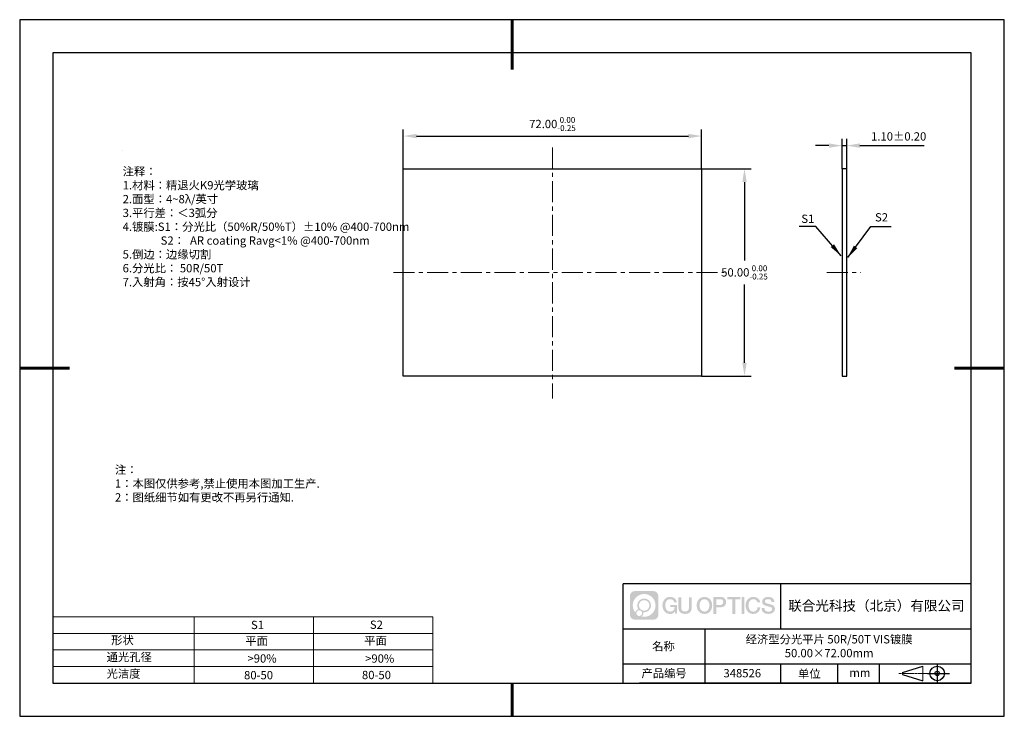
# Model space of a CAD drawing. Units: millimetres. Extents: x 0 to 297, y 0 to 210.
import ezdxf

# ---------------------------------------------------------------- set-up
doc = ezdxf.new("R2010")
doc.units = ezdxf.units.MM
doc.header["$PDSIZE"] = -1
doc.linetypes.add('CENTER', pattern=[10.16, 6.35, -1.27, 1.27, -1.27])
for name, color, linetype in [('1轮廓实线层', 7, 'Continuous'), ('6文字层', 3, 'Continuous'), ('细实线层', 7, 'Continuous')]:
    doc.layers.add(name, color=color, linetype=linetype)
for name, color, linetype, lineweight in [('2细线层', 4, 'Continuous', 15), ('3中心线层', 1, 'CENTER', 9), ('7标注层', 4, 'Continuous', 5), ('粗实线层', 7, 'Continuous', 25)]:
    doc.layers.add(name, color=color, linetype=linetype, lineweight=lineweight)
doc.styles.add('TH-GBD2M', font='calibri.ttf', dxfattribs={"width": 0.8, "height": 2.5})
doc.styles.add('标准', font='txt', dxfattribs={"height": 9.59})
doc.dimstyles.new('TH-GBD2M', dxfattribs={"dimtxt": 2.5, "dimasz": 4, "dimexe": 2, "dimexo": 0, "dimgap": 1.5, "dimtad": 1, "dimtih": 1, "dimtoh": 1, "dimzin": 1, "dimdsep": 46, "dimtxsty": 'TH-GBD2M', "dimcen": 0, "dimclrt": 3, "dimadec": 0, "dimazin": 3, "dimtfac": 1, "dimtmove": 0, "dimatfit": 3, "dimfxl": 1, "dimtolj": 1, "dimtzin": 0, "dimarcsym": 0})

# ---------------------------------------------------------------- blocks, each defined once
blk = doc.blocks.new('*D9')
at = {"layer": '7标注层', "color": 0, "lineweight": -2, "transparency": 16777216}
for p, q in [((248.09, 165.07), (248.09, 174.04)), ((249.46, 165.07), (249.46, 174.04)), ((244.09, 172.04), (240.09, 172.04)), ((248.09, 172.04), (249.46, 172.04)), ((253.46, 172.04), (272.83, 172.04))]:
    blk.add_line(p, q, dxfattribs=at)
at = {"layer": '7标注层', "color": 0, "transparency": 16777216}
for points in [[(244.09, 172.71), (244.09, 171.38), (248.09, 172.04)], [(253.46, 172.71), (253.46, 171.38), (249.46, 172.04)]]:
    blk.add_solid(points, dxfattribs=at)
at = {"layer": 'Defpoints', "color": 0, "transparency": 16777216}
for p in [(249.46, 172.04), (248.09, 165.07), (249.46, 165.07)]:
    blk.add_point(p, dxfattribs=at)
at = {"layer": '7标注层', "color": 3, "transparency": 16777216, "insert": (265.14, 174.82), "char_height": 2.5, "attachment_point": 5, "style": 'TH-GBD2M'}
blk.add_mtext('\\A1;1.10%%p0.20', dxfattribs=at)
blk = doc.blocks.new('*D10')
at = {"layer": '7标注层', "color": 0, "lineweight": -2, "transparency": 16777216}
for p, q in [((115.7, 165.07), (115.7, 176.92)), ((205.7, 165.07), (205.7, 176.92)), ((119.7, 174.92), (201.7, 174.92))]:
    blk.add_line(p, q, dxfattribs=at)
at = {"layer": '7标注层', "color": 0, "transparency": 16777216}
for points in [[(119.7, 175.59), (119.7, 174.26), (115.7, 174.92)], [(201.7, 175.59), (201.7, 174.26), (205.7, 174.92)]]:
    blk.add_solid(points, dxfattribs=at)
at = {"layer": 'Defpoints', "color": 0, "transparency": 16777216}
for p in [(205.7, 174.92), (115.7, 165.07), (205.7, 165.07)]:
    blk.add_point(p, dxfattribs=at)
at = {"layer": '7标注层', "color": 3, "transparency": 16777216, "insert": (160.7, 178.56), "char_height": 2.5, "attachment_point": 5, "style": 'TH-GBD2M'}
blk.add_mtext('\\A1;72.00{}{\\H0.71x;\\C3;\\S 0.00^ -0.25;}', dxfattribs=at)
blk = doc.blocks.new('*D11')
at = {"layer": '7标注层', "color": 0, "lineweight": -2, "transparency": 16777216}
for p, q in [((205.7, 165.07), (220.63, 165.07)), ((218.63, 161.07), (218.63, 137.45)), ((218.63, 106.57), (218.63, 130.19)), ((205.7, 102.57), (220.63, 102.57))]:
    blk.add_line(p, q, dxfattribs=at)
at = {"layer": '7标注层', "color": 0, "transparency": 16777216}
for points in [[(217.97, 161.07), (219.3, 161.07), (218.63, 165.07)], [(217.97, 106.57), (219.3, 106.57), (218.63, 102.57)]]:
    blk.add_solid(points, dxfattribs=at)
at = {"layer": 'Defpoints', "color": 0, "transparency": 16777216}
for p in [(205.7, 165.07), (205.7, 102.57), (218.63, 102.57)]:
    blk.add_point(p, dxfattribs=at)
at = {"layer": '7标注层', "color": 3, "transparency": 16777216, "insert": (218.63, 133.82), "char_height": 2.5, "attachment_point": 5, "style": 'TH-GBD2M'}
blk.add_mtext('\\A1;50.00{}{\\H0.71x;\\C3;\\S 0.00^ -0.25;}', dxfattribs=at)
blk = doc.blocks.new('*X12')
at = {"layer": '粗实线层', "lineweight": 60}
for p, q in [((0, 105), (0, 90)), ((-148.5, 0), (-133.5, 0)), ((148.5, 0), (133.5, 0)), ((0, -105), (0, -95))]:
    blk.add_line(p, q, dxfattribs=at)
at = {"layer": '粗实线层'}
for p, q in [((-138.5, 95), (-138.5, -95)), ((138.5, 95), (-138.5, 95)), ((138.5, -95), (138.5, 95)), ((-138.5, -95), (138.5, -95))]:
    blk.add_line(p, q, dxfattribs=at)
at = {"layer": '细实线层'}
for p, q in [((148.5, 105), (-148.5, 105)), ((-148.5, 105), (-148.5, -105)), ((148.5, -105), (148.5, 105)), ((-148.5, -105), (148.5, -105))]:
    blk.add_line(p, q, dxfattribs=at)

msp = doc.modelspace()

# ---------------------------------------------------------------- hatches: boundary and pattern name
at = {"layer": '3中心线层'}
h = msp.add_hatch(color=0, dxfattribs=at)
h.dxf.hatch_style = 1
edge = h.paths.add_edge_path()
edge.add_spline(control_points=[(192.662, 36.251), (192.662, 37.065), (192.002, 37.724), (191.188, 37.724)], knot_values=[7, 7, 7, 7, 8, 8, 8, 8], degree=3, periodic=0)
edge.add_spline(control_points=[(191.188, 37.724), (191.188, 37.724), (185.539, 37.724), (185.539, 37.724)], knot_values=[0, 0, 0, 0, 1, 1, 1, 1], degree=3, periodic=0)
edge.add_spline(control_points=[(185.539, 37.724), (184.725, 37.724), (184.066, 37.065), (184.066, 36.251), (184.066, 36.251), (184.066, 30.602), (184.066, 30.602)], knot_values=[1, 1, 1, 1, 2, 2, 2, 3, 3, 3, 3], degree=3, periodic=0)
edge.add_spline(control_points=[(184.066, 30.602), (184.066, 29.788), (184.725, 29.128), (185.539, 29.128), (185.539, 29.128), (191.188, 29.128), (191.188, 29.128)], knot_values=[3, 3, 3, 3, 4, 4, 4, 5, 5, 5, 5], degree=3, periodic=0)
edge.add_spline(control_points=[(191.188, 29.128), (192.002, 29.128), (192.662, 29.788), (192.662, 30.602), (192.662, 30.602), (192.662, 36.251), (192.662, 36.251)], knot_values=[5, 5, 5, 5, 6, 6, 6, 7, 7, 7, 7], degree=3, periodic=0)
edge = h.paths.add_edge_path(flags=16)
edge.add_spline(control_points=[(184.925, 33.426), (184.925, 35.325), (186.465, 36.865), (188.364, 36.865)], knot_values=[10, 10, 10, 10, 11, 11, 11, 11], degree=3, periodic=0)
edge.add_spline(control_points=[(188.364, 36.865), (190.263, 36.865), (191.802, 35.325), (191.802, 33.426)], knot_values=[11, 11, 11, 11, 12, 12, 12, 12], degree=3, periodic=0)
edge.add_spline(control_points=[(191.802, 33.426), (191.802, 31.527), (190.263, 29.988), (188.364, 29.988)], knot_values=[12, 12, 12, 12, 13, 13, 13, 13], degree=3, periodic=0)
edge.add_spline(control_points=[(188.364, 29.988), (188.095, 29.988), (187.833, 30.02), (187.582, 30.078)], knot_values=[0, 0, 0, 0, 1, 1, 1, 1], degree=3, periodic=0)
edge.add_spline(control_points=[(187.582, 30.078), (187.906, 30.3), (188.118, 30.671), (188.118, 31.093)], knot_values=[1, 1, 1, 1, 2, 2, 2, 2], degree=3, periodic=0)
edge.add_spline(control_points=[(188.118, 31.093), (188.118, 31.184), (188.108, 31.272), (188.089, 31.357)], knot_values=[2, 2, 2, 2, 3, 3, 3, 3], degree=3, periodic=0)
edge.add_spline(control_points=[(188.089, 31.357), (188.179, 31.345), (188.271, 31.339), (188.364, 31.339)], knot_values=[3, 3, 3, 3, 4, 4, 4, 4], degree=3, periodic=0)
edge.add_spline(control_points=[(188.364, 31.339), (189.517, 31.339), (190.451, 32.273), (190.451, 33.426)], knot_values=[4, 4, 4, 4, 5, 5, 5, 5], degree=3, periodic=0)
edge.add_spline(control_points=[(190.451, 33.426), (190.451, 34.579), (189.517, 35.514), (188.364, 35.514), (187.211, 35.514), (186.276, 34.579), (186.276, 33.426)], knot_values=[5, 5, 5, 5, 6, 6, 6, 7, 7, 7, 7], degree=3, periodic=0)
edge.add_spline(control_points=[(186.276, 33.426), (186.276, 33.007), (186.4, 32.616), (186.613, 32.289)], knot_values=[7, 7, 7, 7, 8, 8, 8, 8], degree=3, periodic=0)
edge.add_spline(control_points=[(186.613, 32.289), (186.129, 32.177), (185.754, 31.779), (185.677, 31.282)], knot_values=[8, 8, 8, 8, 9, 9, 9, 9], degree=3, periodic=0)
edge.add_spline(control_points=[(185.677, 31.282), (185.207, 31.87), (184.925, 32.615), (184.925, 33.426)], knot_values=[9, 9, 9, 9, 10, 10, 10, 10], degree=3, periodic=0)
edge = h.paths.add_edge_path(flags=16)
edge.add_spline(control_points=[(186.767, 33.426), (186.767, 34.308), (187.482, 35.023), (188.364, 35.023), (189.245, 35.023), (189.96, 34.308), (189.96, 33.426), (189.96, 32.545), (189.245, 31.83), (188.364, 31.83), (187.482, 31.83), (186.767, 32.545), (186.767, 33.426)], knot_values=[0, 0, 0, 0, 1, 1, 1, 2, 2, 2, 3, 3, 3, 4, 4, 4, 4], degree=3, periodic=0)
edge = h.paths.add_edge_path(flags=16)
edge.add_spline(control_points=[(186.03, 31.093), (186.03, 31.568), (186.415, 31.953), (186.89, 31.953), (187.365, 31.953), (187.75, 31.568), (187.75, 31.093)], knot_values=[1, 1, 1, 1, 2, 2, 2, 3, 3, 3, 3], degree=3, periodic=0)
edge.add_spline(control_points=[(187.75, 31.093), (187.75, 30.618), (187.365, 30.233), (186.89, 30.233)], knot_values=[3, 3, 3, 3, 4, 4, 4, 4], degree=3, periodic=0)
edge.add_spline(control_points=[(186.89, 30.233), (186.415, 30.233), (186.03, 30.618), (186.03, 31.093)], knot_values=[0, 0, 0, 0, 1, 1, 1, 1], degree=3, periodic=0)
edge = h.paths.add_edge_path()
edge.add_spline(control_points=[(197.433, 34.325), (197.433, 34.325), (198.256, 34.325), (198.256, 34.325), (198.128, 35.435), (197.244, 36.008), (196.191, 36.008)], knot_values=[5, 5, 5, 5, 6, 6, 6, 7, 7, 7, 7], degree=3, periodic=0)
edge.add_spline(control_points=[(196.191, 36.008), (194.747, 36.008), (193.883, 34.835), (193.883, 33.429)], knot_values=[4, 4, 4, 4, 5, 5, 5, 5], degree=3, periodic=0)
edge.add_spline(control_points=[(193.883, 33.429), (193.883, 32.022), (194.747, 30.85), (196.191, 30.85)], knot_values=[3, 3, 3, 3, 4, 4, 4, 4], degree=3, periodic=0)
edge.add_spline(control_points=[(196.191, 30.85), (196.778, 30.85), (197.19, 31.022), (197.642, 31.546)], knot_values=[2, 2, 2, 2, 3, 3, 3, 3], degree=3, periodic=0)
edge.add_spline(control_points=[(197.642, 31.546), (197.642, 31.546), (197.77, 30.967), (197.77, 30.967), (197.77, 30.967), (197.905, 30.967), (198.04, 30.967)], knot_values=[0.5, 0.5, 0.5, 0.5, 1.5, 1.5, 1.5, 2, 2, 2, 2], degree=3, periodic=0)
edge.add_spline(control_points=[(198.04, 30.967), (198.175, 30.967), (198.31, 30.967), (198.31, 30.967), (198.31, 30.967), (198.31, 31.129), (198.31, 31.372)], knot_values=[14.749965, 14.749965, 14.749965, 14.749965, 15.249965, 15.249965, 15.249965, 15.5, 15.5, 15.5, 15.5], degree=3, periodic=0)
edge.add_spline(control_points=[(198.31, 31.372), (198.31, 31.615), (198.31, 31.939), (198.31, 32.263)], knot_values=[14.49997, 14.49997, 14.49997, 14.49997, 14.749965, 14.749965, 14.749965, 14.749965], degree=3, periodic=0)
edge.add_spline(control_points=[(198.31, 32.263), (198.31, 32.425), (198.31, 32.587), (198.31, 32.739)], knot_values=[14.3749725, 14.3749725, 14.3749725, 14.3749725, 14.49997, 14.49997, 14.49997, 14.49997], degree=3, periodic=0)
edge.add_spline(control_points=[(198.31, 32.739), (198.31, 32.967), (198.31, 33.172), (198.31, 33.32)], knot_values=[14.1874762, 14.1874762, 14.1874762, 14.1874762, 14.3749725, 14.3749725, 14.3749725, 14.3749725], degree=3, periodic=0)
edge.add_spline(control_points=[(198.31, 33.32), (198.31, 33.37), (198.31, 33.413), (198.31, 33.448)], knot_values=[14.1249775, 14.1249775, 14.1249775, 14.1249775, 14.1874762, 14.1874762, 14.1874762, 14.1874762], degree=3, periodic=0)
edge.add_spline(control_points=[(198.31, 33.448), (198.31, 33.466), (198.31, 33.482), (198.31, 33.496)], knot_values=[14.0937281, 14.0937281, 14.0937281, 14.0937281, 14.1249775, 14.1249775, 14.1249775, 14.1249775], degree=3, periodic=0)
edge.add_spline(control_points=[(198.31, 33.496), (198.31, 33.509), (198.31, 33.521), (198.31, 33.531)], knot_values=[14.0624788, 14.0624788, 14.0624788, 14.0624788, 14.0937281, 14.0937281, 14.0937281, 14.0937281], degree=3, periodic=0)
edge.add_spline(control_points=[(198.31, 33.56), (198.31, 33.56), (198.31, 33.56), (198.31, 33.56), (198.31, 33.56), (198.31, 33.56), (198.31, 33.56)], knot_values=[13.9999796, 13.9999796, 13.9999796, 13.9999796, 14, 14, 14, 14.0007124, 14.0007124, 14.0007124, 14.0007124], degree=3, periodic=0)
edge.add_spline(control_points=[(198.31, 33.56), (198.31, 33.56), (197.797, 33.56), (197.284, 33.56)], knot_values=[13.49999, 13.49999, 13.49999, 13.49999, 13.9999796, 13.9999796, 13.9999796, 13.9999796], degree=3, periodic=0)
edge.add_spline(control_points=[(197.284, 33.56), (196.771, 33.56), (196.258, 33.56), (196.258, 33.56), (196.258, 33.56), (196.258, 33.56), (196.258, 33.56)], knot_values=[12.9990234, 12.9990234, 12.9990234, 12.9990234, 13.4990134, 13.4990134, 13.4990134, 13.49999, 13.49999, 13.49999, 13.49999], degree=3, periodic=0)
edge.add_spline(control_points=[(196.258, 33.552), (196.258, 33.55), (196.258, 33.547), (196.258, 33.543)], knot_values=[12.9062519, 12.9062519, 12.9062519, 12.9062519, 12.9375013, 12.9375013, 12.9375013, 12.9375013], degree=3, periodic=0)
edge.add_spline(control_points=[(196.258, 33.531), (196.258, 33.523), (196.258, 33.512), (196.258, 33.499)], knot_values=[12.8125037, 12.8125037, 12.8125037, 12.8125037, 12.8750025, 12.8750025, 12.8750025, 12.8750025], degree=3, periodic=0)
edge.add_spline(control_points=[(196.258, 33.499), (196.258, 33.487), (196.258, 33.473), (196.258, 33.457)], knot_values=[12.750005, 12.750005, 12.750005, 12.750005, 12.8125037, 12.8125037, 12.8125037, 12.8125037], degree=3, periodic=0)
edge.add_spline(control_points=[(196.258, 33.457), (196.258, 33.427), (196.258, 33.391), (196.258, 33.352)], knot_values=[12.6250075, 12.6250075, 12.6250075, 12.6250075, 12.750005, 12.750005, 12.750005, 12.750005], degree=3, periodic=0)
edge.add_spline(control_points=[(196.258, 33.352), (196.258, 33.314), (196.258, 33.273), (196.258, 33.232)], knot_values=[12.50001, 12.50001, 12.50001, 12.50001, 12.6250075, 12.6250075, 12.6250075, 12.6250075], degree=3, periodic=0)
edge.add_spline(control_points=[(196.258, 33.232), (196.258, 33.15), (196.258, 33.068), (196.258, 33.007)], knot_values=[12.250015, 12.250015, 12.250015, 12.250015, 12.50001, 12.50001, 12.50001, 12.50001], degree=3, periodic=0)
edge.add_spline(control_points=[(196.258, 33.007), (196.258, 32.945), (196.258, 32.905), (196.258, 32.905), (196.258, 32.905), (196.258, 32.905), (196.258, 32.905)], knot_values=[11.9992876, 11.9992876, 11.9992876, 11.9992876, 12.2493026, 12.2493026, 12.2493026, 12.250015, 12.250015, 12.250015, 12.250015], degree=3, periodic=0)
edge.add_spline(control_points=[(196.273, 32.905), (196.277, 32.905), (196.283, 32.905), (196.29, 32.905)], knot_values=[11.9062719, 11.9062719, 11.9062719, 11.9062719, 11.9375212, 11.9375212, 11.9375212, 11.9375212], degree=3, periodic=0)
edge.add_spline(control_points=[(196.29, 32.905), (196.297, 32.905), (196.305, 32.905), (196.313, 32.905)], knot_values=[11.8750225, 11.8750225, 11.8750225, 11.8750225, 11.9062719, 11.9062719, 11.9062719, 11.9062719], degree=3, periodic=0)
edge.add_spline(control_points=[(196.313, 32.905), (196.331, 32.905), (196.352, 32.905), (196.377, 32.905)], knot_values=[11.8125238, 11.8125238, 11.8125238, 11.8125238, 11.8750225, 11.8750225, 11.8750225, 11.8750225], degree=3, periodic=0)
edge.add_spline(control_points=[(196.377, 32.905), (196.401, 32.905), (196.429, 32.905), (196.459, 32.905)], knot_values=[11.750025, 11.750025, 11.750025, 11.750025, 11.8125238, 11.8125238, 11.8125238, 11.8125238], degree=3, periodic=0)
edge.add_spline(control_points=[(196.459, 32.905), (196.519, 32.905), (196.589, 32.905), (196.664, 32.905)], knot_values=[11.6250275, 11.6250275, 11.6250275, 11.6250275, 11.750025, 11.750025, 11.750025, 11.750025], degree=3, periodic=0)
edge.add_spline(control_points=[(196.664, 32.905), (196.739, 32.905), (196.819, 32.905), (196.9, 32.905)], knot_values=[11.50003, 11.50003, 11.50003, 11.50003, 11.6250275, 11.6250275, 11.6250275, 11.6250275], degree=3, periodic=0)
edge.add_spline(control_points=[(196.9, 32.905), (197.06, 32.905), (197.22, 32.905), (197.34, 32.905)], knot_values=[11.250035, 11.250035, 11.250035, 11.250035, 11.50003, 11.50003, 11.50003, 11.50003], degree=3, periodic=0)
edge.add_spline(control_points=[(197.34, 32.905), (197.461, 32.905), (197.541, 32.905), (197.541, 32.905), (197.527, 32.07), (197.055, 31.539), (196.191, 31.553)], knot_values=[10, 10, 10, 10, 10.250035, 10.250035, 10.250035, 11.250035, 11.250035, 11.250035, 11.250035], degree=3, periodic=0)
edge.add_spline(control_points=[(196.191, 31.553), (195.158, 31.553), (194.726, 32.484), (194.726, 33.429)], knot_values=[9, 9, 9, 9, 10, 10, 10, 10], degree=3, periodic=0)
edge.add_spline(control_points=[(194.726, 33.429), (194.726, 34.373), (195.158, 35.304), (196.191, 35.304)], knot_values=[8, 8, 8, 8, 9, 9, 9, 9], degree=3, periodic=0)
edge.add_spline(control_points=[(196.191, 35.304), (196.798, 35.304), (197.352, 34.973), (197.433, 34.325)], knot_values=[7, 7, 7, 7, 8, 8, 8, 8], degree=3, periodic=0)
edge = h.paths.add_edge_path()
edge.add_spline(control_points=[(199.545, 33.019), (199.545, 33.019), (199.545, 35.885), (199.545, 35.885), (199.545, 35.885), (199.328, 35.885), (199.112, 35.885)], knot_values=[0.5, 0.5, 0.5, 0.5, 1.5, 1.5, 1.5, 2, 2, 2, 2], degree=3, periodic=0)
edge.add_spline(control_points=[(199.112, 35.885), (198.895, 35.885), (198.679, 35.885), (198.679, 35.885), (198.679, 35.885), (198.679, 35.098), (198.679, 34.311)], knot_values=[9.5, 9.5, 9.5, 9.5, 10, 10, 10, 10.5, 10.5, 10.5, 10.5], degree=3, periodic=0)
edge.add_spline(control_points=[(198.679, 34.311), (198.679, 33.524), (198.679, 32.737), (198.679, 32.737), (198.679, 31.477), (199.489, 30.85), (200.708, 30.85)], knot_values=[8, 8, 8, 8, 8.5, 8.5, 8.5, 9.5, 9.5, 9.5, 9.5], degree=3, periodic=0)
edge.add_spline(control_points=[(200.708, 30.85), (201.927, 30.85), (202.738, 31.477), (202.738, 32.737)], knot_values=[7, 7, 7, 7, 8, 8, 8, 8], degree=3, periodic=0)
edge.add_spline(control_points=[(202.738, 32.737), (202.738, 32.737), (202.738, 35.885), (202.738, 35.885), (202.738, 35.885), (202.521, 35.885), (202.305, 35.885)], knot_values=[5.5, 5.5, 5.5, 5.5, 6.5, 6.5, 6.5, 7, 7, 7, 7], degree=3, periodic=0)
edge.add_spline(control_points=[(202.305, 35.885), (202.088, 35.885), (201.872, 35.885), (201.872, 35.885), (201.872, 35.885), (201.872, 35.168), (201.872, 34.452)], knot_values=[4.5, 4.5, 4.5, 4.5, 5, 5, 5, 5.5, 5.5, 5.5, 5.5], degree=3, periodic=0)
edge.add_spline(control_points=[(201.872, 34.452), (201.872, 33.736), (201.872, 33.019), (201.872, 33.019), (201.872, 32.358), (201.83, 31.594), (200.708, 31.594)], knot_values=[3, 3, 3, 3, 3.5, 3.5, 3.5, 4.5, 4.5, 4.5, 4.5], degree=3, periodic=0)
edge.add_spline(control_points=[(200.708, 31.594), (199.586, 31.594), (199.545, 32.358), (199.545, 33.019)], knot_values=[2, 2, 2, 2, 3, 3, 3, 3], degree=3, periodic=0)
edge = h.paths.add_edge_path()
edge.add_spline(control_points=[(208.887, 33.422), (208.887, 32.022), (208.012, 30.856), (206.55, 30.856), (205.088, 30.856), (204.213, 32.022), (204.213, 33.422), (204.213, 34.822), (205.088, 35.988), (206.55, 35.988), (208.012, 35.988), (208.887, 34.822), (208.887, 33.422)], knot_values=[0, 0, 0, 0, 1, 1, 1, 2, 2, 2, 3, 3, 3, 4, 4, 4, 4], degree=3, periodic=0)
edge = h.paths.add_edge_path(flags=16)
edge.add_spline(control_points=[(206.55, 35.288), (207.595, 35.288), (208.033, 34.362), (208.033, 33.422)], knot_values=[2, 2, 2, 2, 3, 3, 3, 3], degree=3, periodic=0)
edge.add_spline(control_points=[(208.033, 33.422), (208.033, 32.482), (207.595, 31.556), (206.55, 31.556)], knot_values=[1, 1, 1, 1, 2, 2, 2, 2], degree=3, periodic=0)
edge.add_spline(control_points=[(206.55, 31.556), (205.505, 31.556), (205.067, 32.482), (205.067, 33.422)], knot_values=[0, 0, 0, 0, 1, 1, 1, 1], degree=3, periodic=0)
edge.add_spline(control_points=[(205.067, 33.422), (205.067, 34.362), (205.505, 35.288), (206.55, 35.288)], knot_values=[3, 3, 3, 3, 4, 4, 4, 4], degree=3, periodic=0)
edge = h.paths.add_edge_path()
edge.add_spline(control_points=[(213.068, 34.411), (213.068, 35.054), (212.802, 36.008), (211.408, 36.008)], knot_values=[1, 1, 1, 1, 2, 2, 2, 2], degree=3, periodic=0)
edge.add_spline(control_points=[(211.408, 36.008), (211.408, 36.008), (209.256, 36.008), (209.256, 36.008), (209.256, 36.008), (209.256, 35.685), (209.256, 35.201)], knot_values=[6.749965, 6.749965, 6.749965, 6.749965, 7.749965, 7.749965, 7.749965, 8, 8, 8, 8], degree=3, periodic=0)
edge.add_spline(control_points=[(209.256, 35.201), (209.256, 34.718), (209.256, 34.073), (209.256, 33.428)], knot_values=[6.49997, 6.49997, 6.49997, 6.49997, 6.749965, 6.749965, 6.749965, 6.749965], degree=3, periodic=0)
edge.add_spline(control_points=[(209.256, 33.428), (209.256, 33.106), (209.256, 32.784), (209.256, 32.481)], knot_values=[6.3749725, 6.3749725, 6.3749725, 6.3749725, 6.49997, 6.49997, 6.49997, 6.49997], degree=3, periodic=0)
edge.add_spline(control_points=[(209.256, 32.481), (209.256, 32.179), (209.256, 31.897), (209.256, 31.655)], knot_values=[6.249975, 6.249975, 6.249975, 6.249975, 6.3749725, 6.3749725, 6.3749725, 6.3749725], degree=3, periodic=0)
edge.add_spline(control_points=[(209.256, 31.655), (209.256, 31.535), (209.256, 31.424), (209.256, 31.326)], knot_values=[6.1874762, 6.1874762, 6.1874762, 6.1874762, 6.249975, 6.249975, 6.249975, 6.249975], degree=3, periodic=0)
edge.add_spline(control_points=[(209.256, 31.326), (209.256, 31.227), (209.256, 31.142), (209.256, 31.071)], knot_values=[6.1249775, 6.1249775, 6.1249775, 6.1249775, 6.1874762, 6.1874762, 6.1874762, 6.1874762], degree=3, periodic=0)
edge.add_spline(control_points=[(209.256, 31.071), (209.256, 31.036), (209.256, 31.005), (209.256, 30.977)], knot_values=[6.0937281, 6.0937281, 6.0937281, 6.0937281, 6.1249775, 6.1249775, 6.1249775, 6.1249775], degree=3, periodic=0)
edge.add_spline(control_points=[(209.256, 30.977), (209.256, 30.95), (209.256, 30.926), (209.256, 30.908)], knot_values=[6.0624788, 6.0624788, 6.0624788, 6.0624788, 6.0937281, 6.0937281, 6.0937281, 6.0937281], degree=3, periodic=0)
edge.add_spline(control_points=[(209.256, 30.908), (209.256, 30.898), (209.256, 30.89), (209.256, 30.883)], knot_values=[6.0468541, 6.0468541, 6.0468541, 6.0468541, 6.0624787, 6.0624787, 6.0624787, 6.0624787], degree=3, periodic=0)
edge.add_spline(control_points=[(209.256, 30.883), (209.256, 30.875), (209.256, 30.869), (209.256, 30.865)], knot_values=[6.0312294, 6.0312294, 6.0312294, 6.0312294, 6.0468541, 6.0468541, 6.0468541, 6.0468541], degree=3, periodic=0)
edge.add_spline(control_points=[(209.256, 30.85), (209.256, 30.85), (209.256, 30.85), (209.256, 30.85), (209.256, 30.85), (209.256, 30.85), (209.256, 30.85)], knot_values=[5.9999791, 5.9999791, 5.9999791, 5.9999791, 6, 6, 6, 6.0004683, 6.0004683, 6.0004683, 6.0004683], degree=3, periodic=0)
edge.add_spline(control_points=[(209.256, 30.85), (209.256, 30.85), (209.469, 30.85), (209.683, 30.85)], knot_values=[5.49999, 5.49999, 5.49999, 5.49999, 5.9999791, 5.9999791, 5.9999791, 5.9999791], degree=3, periodic=0)
edge.add_spline(control_points=[(209.683, 30.85), (209.896, 30.85), (210.11, 30.85), (210.11, 30.85), (210.11, 30.85), (210.11, 30.85), (210.11, 30.85)], knot_values=[4.9995117, 4.9995117, 4.9995117, 4.9995117, 5.4995017, 5.4995017, 5.4995017, 5.49999, 5.49999, 5.49999, 5.49999], degree=3, periodic=0)
edge.add_spline(control_points=[(210.11, 30.862), (210.11, 30.865), (210.11, 30.868), (210.11, 30.872)], knot_values=[4.9375012, 4.9375012, 4.9375012, 4.9375012, 4.9531259, 4.9531259, 4.9531259, 4.9531259], degree=3, periodic=0)
edge.add_spline(control_points=[(210.11, 30.872), (210.11, 30.879), (210.11, 30.888), (210.11, 30.899)], knot_values=[4.9062519, 4.9062519, 4.9062519, 4.9062519, 4.9375012, 4.9375012, 4.9375012, 4.9375012], degree=3, periodic=0)
edge.add_spline(control_points=[(210.11, 30.899), (210.11, 30.909), (210.11, 30.921), (210.11, 30.935)], knot_values=[4.8750025, 4.8750025, 4.8750025, 4.8750025, 4.9062519, 4.9062519, 4.9062519, 4.9062519], degree=3, periodic=0)
edge.add_spline(control_points=[(210.11, 30.935), (210.11, 30.962), (210.11, 30.995), (210.11, 31.032)], knot_values=[4.8125037, 4.8125037, 4.8125037, 4.8125037, 4.8750025, 4.8750025, 4.8750025, 4.8750025], degree=3, periodic=0)
edge.add_spline(control_points=[(210.11, 31.032), (210.11, 31.07), (210.11, 31.113), (210.11, 31.159)], knot_values=[4.750005, 4.750005, 4.750005, 4.750005, 4.8125037, 4.8125037, 4.8125037, 4.8125037], degree=3, periodic=0)
edge.add_spline(control_points=[(210.11, 31.159), (210.11, 31.252), (210.11, 31.36), (210.11, 31.476)], knot_values=[4.6250075, 4.6250075, 4.6250075, 4.6250075, 4.750005, 4.750005, 4.750005, 4.750005], degree=3, periodic=0)
edge.add_spline(control_points=[(210.11, 31.476), (210.11, 31.592), (210.11, 31.716), (210.11, 31.839)], knot_values=[4.50001, 4.50001, 4.50001, 4.50001, 4.6250075, 4.6250075, 4.6250075, 4.6250075], degree=3, periodic=0)
edge.add_spline(control_points=[(210.11, 31.839), (210.11, 32.087), (210.11, 32.334), (210.11, 32.52)], knot_values=[4.250015, 4.250015, 4.250015, 4.250015, 4.50001, 4.50001, 4.50001, 4.50001], degree=3, periodic=0)
edge.add_spline(control_points=[(210.11, 32.52), (210.11, 32.705), (210.11, 32.829), (210.11, 32.829), (210.11, 32.829), (210.11, 32.829), (210.11, 32.829)], knot_values=[3.9992876, 3.9992876, 3.9992876, 3.9992876, 4.2493026, 4.2493026, 4.2493026, 4.250015, 4.250015, 4.250015, 4.250015], degree=3, periodic=0)
edge.add_spline(control_points=[(210.124, 32.829), (210.129, 32.829), (210.135, 32.829), (210.142, 32.829)], knot_values=[3.9062719, 3.9062719, 3.9062719, 3.9062719, 3.9375212, 3.9375212, 3.9375212, 3.9375212], degree=3, periodic=0)
edge.add_spline(control_points=[(210.142, 32.829), (210.149, 32.829), (210.157, 32.829), (210.165, 32.829)], knot_values=[3.8750225, 3.8750225, 3.8750225, 3.8750225, 3.9062719, 3.9062719, 3.9062719, 3.9062719], degree=3, periodic=0)
edge.add_spline(control_points=[(210.165, 32.829), (210.183, 32.829), (210.205, 32.829), (210.229, 32.829)], knot_values=[3.8125237, 3.8125237, 3.8125237, 3.8125237, 3.8750225, 3.8750225, 3.8750225, 3.8750225], degree=3, periodic=0)
edge.add_spline(control_points=[(210.229, 32.829), (210.254, 32.829), (210.282, 32.829), (210.313, 32.829)], knot_values=[3.750025, 3.750025, 3.750025, 3.750025, 3.8125237, 3.8125237, 3.8125237, 3.8125237], degree=3, periodic=0)
edge.add_spline(control_points=[(210.313, 32.829), (210.373, 32.829), (210.444, 32.829), (210.52, 32.829)], knot_values=[3.6250275, 3.6250275, 3.6250275, 3.6250275, 3.750025, 3.750025, 3.750025, 3.750025], degree=3, periodic=0)
edge.add_spline(control_points=[(210.52, 32.829), (210.596, 32.829), (210.678, 32.829), (210.759, 32.829)], knot_values=[3.50003, 3.50003, 3.50003, 3.50003, 3.6250275, 3.6250275, 3.6250275, 3.6250275], degree=3, periodic=0)
edge.add_spline(control_points=[(210.759, 32.829), (210.921, 32.829), (211.083, 32.829), (211.205, 32.829)], knot_values=[3.250035, 3.250035, 3.250035, 3.250035, 3.50003, 3.50003, 3.50003, 3.50003], degree=3, periodic=0)
edge.add_spline(control_points=[(211.205, 32.829), (211.327, 32.829), (211.408, 32.829), (211.408, 32.829), (212.802, 32.822), (213.068, 33.775), (213.068, 34.411)], knot_values=[2, 2, 2, 2, 2.250035, 2.250035, 2.250035, 3.250035, 3.250035, 3.250035, 3.250035], degree=3, periodic=0)
edge = h.paths.add_edge_path(flags=16)
edge.add_spline(control_points=[(210.742, 35.271), (210.9, 35.271), (211.058, 35.271), (211.176, 35.271)], knot_values=[3.250015, 3.250015, 3.250015, 3.250015, 3.50001, 3.50001, 3.50001, 3.50001], degree=3, periodic=0)
edge.add_spline(control_points=[(211.176, 35.271), (211.295, 35.271), (211.374, 35.271), (211.374, 35.271), (211.825, 35.271), (212.214, 35.097), (212.214, 34.418)], knot_values=[2, 2, 2, 2, 2.250015, 2.250015, 2.250015, 3.250015, 3.250015, 3.250015, 3.250015], degree=3, periodic=0)
edge.add_spline(control_points=[(212.214, 34.418), (212.214, 33.768), (211.743, 33.566), (211.36, 33.566)], knot_values=[1, 1, 1, 1, 2, 2, 2, 2], degree=3, periodic=0)
edge.add_spline(control_points=[(211.36, 33.566), (211.36, 33.566), (210.11, 33.566), (210.11, 33.566), (210.11, 33.566), (210.11, 33.992), (210.11, 34.418)], knot_values=[4.49999, 4.49999, 4.49999, 4.49999, 5.49999, 5.49999, 5.49999, 6, 6, 6, 6], degree=3, periodic=0)
edge.add_spline(control_points=[(210.11, 34.418), (210.11, 34.844), (210.11, 35.271), (210.11, 35.271), (210.11, 35.271), (210.11, 35.271), (210.11, 35.271)], knot_values=[3.9992676, 3.9992676, 3.9992676, 3.9992676, 4.4992576, 4.4992576, 4.4992576, 4.49999, 4.49999, 4.49999, 4.49999], degree=3, periodic=0)
edge.add_spline(control_points=[(210.124, 35.271), (210.129, 35.271), (210.134, 35.271), (210.141, 35.271)], knot_values=[3.9062519, 3.9062519, 3.9062519, 3.9062519, 3.9375012, 3.9375012, 3.9375012, 3.9375012], degree=3, periodic=0)
edge.add_spline(control_points=[(210.141, 35.271), (210.148, 35.271), (210.155, 35.271), (210.164, 35.271)], knot_values=[3.8750025, 3.8750025, 3.8750025, 3.8750025, 3.9062519, 3.9062519, 3.9062519, 3.9062519], degree=3, periodic=0)
edge.add_spline(control_points=[(210.164, 35.271), (210.181, 35.271), (210.202, 35.271), (210.226, 35.271)], knot_values=[3.8125037, 3.8125037, 3.8125037, 3.8125037, 3.8750025, 3.8750025, 3.8750025, 3.8750025], degree=3, periodic=0)
edge.add_spline(control_points=[(210.226, 35.271), (210.25, 35.271), (210.278, 35.271), (210.307, 35.271)], knot_values=[3.750005, 3.750005, 3.750005, 3.750005, 3.8125037, 3.8125037, 3.8125037, 3.8125037], degree=3, periodic=0)
edge.add_spline(control_points=[(210.307, 35.271), (210.366, 35.271), (210.436, 35.271), (210.51, 35.271)], knot_values=[3.6250075, 3.6250075, 3.6250075, 3.6250075, 3.750005, 3.750005, 3.750005, 3.750005], degree=3, periodic=0)
edge.add_spline(control_points=[(210.51, 35.271), (210.584, 35.271), (210.663, 35.271), (210.742, 35.271)], knot_values=[3.50001, 3.50001, 3.50001, 3.50001, 3.6250075, 3.6250075, 3.6250075, 3.6250075], degree=3, periodic=0)
h.paths.add_polyline_path([(217.372, 36.008), (213.437, 36.008), (213.437, 35.227), (214.976, 35.227), (214.976, 30.85), (215.826, 30.85), (215.826, 35.227), (217.372, 35.227)])
h.paths.add_polyline_path([(218.601, 36.008), (217.74, 36.008), (217.74, 30.85), (218.601, 30.85)])
edge = h.paths.add_edge_path()
edge.add_spline(control_points=[(222.959, 34.325), (223.173, 34.325), (223.387, 34.325), (223.387, 34.325), (223.284, 35.387), (222.414, 36.001), (221.312, 36.008)], knot_values=[8, 8, 8, 8, 8.5, 8.5, 8.5, 9.5, 9.5, 9.5, 9.5], degree=3, periodic=0)
edge.add_spline(control_points=[(221.312, 36.008), (219.846, 36.008), (218.969, 34.835), (218.969, 33.429)], knot_values=[7, 7, 7, 7, 8, 8, 8, 8], degree=3, periodic=0)
edge.add_spline(control_points=[(218.969, 33.429), (218.969, 32.022), (219.846, 30.85), (221.312, 30.85)], knot_values=[6, 6, 6, 6, 7, 7, 7, 7], degree=3, periodic=0)
edge.add_spline(control_points=[(221.312, 30.85), (222.496, 30.85), (223.325, 31.663), (223.393, 32.843)], knot_values=[5, 5, 5, 5, 6, 6, 6, 6], degree=3, periodic=0)
edge.add_spline(control_points=[(223.393, 32.843), (223.393, 32.843), (222.558, 32.843), (222.558, 32.843), (222.49, 32.125), (222.072, 31.553), (221.312, 31.553)], knot_values=[3, 3, 3, 3, 4, 4, 4, 5, 5, 5, 5], degree=3, periodic=0)
edge.add_spline(control_points=[(221.312, 31.553), (220.264, 31.553), (219.825, 32.484), (219.825, 33.429)], knot_values=[2, 2, 2, 2, 3, 3, 3, 3], degree=3, periodic=0)
edge.add_spline(control_points=[(219.825, 33.429), (219.825, 34.373), (220.264, 35.304), (221.312, 35.304)], knot_values=[1, 1, 1, 1, 2, 2, 2, 2], degree=3, periodic=0)
edge.add_spline(control_points=[(221.312, 35.304), (222.024, 35.304), (222.387, 34.89), (222.531, 34.325)], knot_values=[0, 0, 0, 0, 1, 1, 1, 1], degree=3, periodic=0)
edge.add_spline(control_points=[(222.531, 34.325), (222.531, 34.325), (222.745, 34.325), (222.959, 34.325)], knot_values=[9.5, 9.5, 9.5, 9.5, 10, 10, 10, 10], degree=3, periodic=0)
edge = h.paths.add_edge_path()
edge.add_spline(control_points=[(225.839, 30.85), (226.828, 30.85), (227.818, 31.291), (227.818, 32.394)], knot_values=[13, 13, 13, 13, 14, 14, 14, 14], degree=3, periodic=0)
edge.add_spline(control_points=[(227.818, 32.394), (227.818, 32.905), (227.504, 33.456), (226.849, 33.649)], knot_values=[12, 12, 12, 12, 13, 13, 13, 13], degree=3, periodic=0)
edge.add_spline(control_points=[(226.849, 33.649), (226.591, 33.725), (225.49, 34.008), (225.414, 34.029)], knot_values=[11, 11, 11, 11, 12, 12, 12, 12], degree=3, periodic=0)
edge.add_spline(control_points=[(225.414, 34.029), (225.058, 34.125), (224.821, 34.318), (224.821, 34.663)], knot_values=[10, 10, 10, 10, 11, 11, 11, 11], degree=3, periodic=0)
edge.add_spline(control_points=[(224.821, 34.663), (224.821, 35.159), (225.33, 35.304), (225.734, 35.304)], knot_values=[9, 9, 9, 9, 10, 10, 10, 10], degree=3, periodic=0)
edge.add_spline(control_points=[(225.734, 35.304), (226.333, 35.304), (226.765, 35.07), (226.807, 34.435)], knot_values=[8, 8, 8, 8, 9, 9, 9, 9], degree=3, periodic=0)
edge.add_spline(control_points=[(226.807, 34.435), (226.807, 34.435), (227.678, 34.435), (227.678, 34.435), (227.678, 35.463), (226.807, 36.008), (225.769, 36.008)], knot_values=[6, 6, 6, 6, 7, 7, 7, 8, 8, 8, 8], degree=3, periodic=0)
edge.add_spline(control_points=[(225.769, 36.008), (224.87, 36.008), (223.95, 35.546), (223.95, 34.559)], knot_values=[5, 5, 5, 5, 6, 6, 6, 6], degree=3, periodic=0)
edge.add_spline(control_points=[(223.95, 34.559), (223.95, 34.049), (224.201, 33.539), (225.051, 33.311)], knot_values=[4, 4, 4, 4, 5, 5, 5, 5], degree=3, periodic=0)
edge.add_spline(control_points=[(225.051, 33.311), (225.734, 33.125), (226.187, 33.036), (226.535, 32.905)], knot_values=[3, 3, 3, 3, 4, 4, 4, 4], degree=3, periodic=0)
edge.add_spline(control_points=[(226.535, 32.905), (226.738, 32.829), (226.947, 32.677), (226.947, 32.298)], knot_values=[2, 2, 2, 2, 3, 3, 3, 3], degree=3, periodic=0)
edge.add_spline(control_points=[(226.947, 32.298), (226.947, 31.925), (226.661, 31.553), (225.894, 31.553)], knot_values=[1, 1, 1, 1, 2, 2, 2, 2], degree=3, periodic=0)
edge.add_spline(control_points=[(225.894, 31.553), (225.198, 31.553), (224.633, 31.85), (224.633, 32.608)], knot_values=[0, 0, 0, 0, 1, 1, 1, 1], degree=3, periodic=0)
edge.add_spline(control_points=[(224.633, 32.608), (224.633, 32.608), (224.415, 32.608), (224.198, 32.608)], knot_values=[15.5, 15.5, 15.5, 15.5, 16, 16, 16, 16], degree=3, periodic=0)
edge.add_spline(control_points=[(224.198, 32.608), (223.98, 32.608), (223.762, 32.608), (223.762, 32.608), (223.783, 31.388), (224.703, 30.85), (225.839, 30.85)], knot_values=[14, 14, 14, 14, 14.5, 14.5, 14.5, 15.5, 15.5, 15.5, 15.5], degree=3, periodic=0)

# ---------------------------------------------------------------- linework, layer by layer
for p, q in [((248.087, 165.072), (248.087, 102.572)), ((249.462, 165.072), (248.087, 165.072)), ((249.462, 102.572), (249.462, 165.072)), ((248.087, 102.572), (249.462, 102.572)), ((287, 10), (187, 10))]:
    msp.add_line(p, q)
msp.add_lwpolyline([(115.698, 165.072), (205.698, 165.072), (205.698, 102.572), (115.698, 102.572)], close=True)
at = {"layer": '1轮廓实线层'}
msp.add_line((147, 10), (287, 10), dxfattribs=at)
at = {"layer": '2细线层'}
for p, q in [((10, 30), (124.647, 30)), ((52.647, 30), (52.647, 10)), ((88.647, 30), (88.647, 10)), ((124.647, 30), (124.647, 10)), ((10, 25), (124.647, 25)), ((10, 20), (124.647, 20)), ((10, 15), (124.647, 15))]:
    msp.add_line(p, q, dxfattribs=at)
at = {"layer": '3中心线层'}
for p, q in [((160.698, 171.472), (160.698, 95.838)), ((112.734, 133.822), (212.54, 133.822)), ((243.462, 133.822), (253.731, 133.822))]:
    msp.add_line(p, q, dxfattribs=at)
at = {"layer": '3中心线层', "color": 7}
for p, q in [((272.42, 10.733), (272.42, 15.108)), ((266.295, 12.592), (266.295, 13.249))]:
    msp.add_line(p, q, dxfattribs=at)
at = {"layer": '3中心线层', "color": 7, "ltscale": 0.1}
msp.add_line((265.145, 12.921), (273.869, 12.921), dxfattribs=at)
at = {"layer": '7标注层'}
msp.add_line((31.057, 170.495), (31.057, 170.495), dxfattribs=at)
at = {"layer": '粗实线层'}
for p, q in [((182, 40), (287, 40)), ((182, 9.941), (182, 39.941)), ((229.636, 26.429), (229.636, 40)), ((182, 26.333), (287, 26.333)), ((206.76, 10), (206.76, 26.333)), ((182, 15.841), (287, 15.841)), ((229.636, 10), (229.636, 15.841)), ((246.74, 10), (246.74, 15.841)), ((259.305, 10), (259.305, 15.841))]:
    msp.add_line(p, q, dxfattribs=at)
at = {"layer": '细实线层'}
for p, q in [((266.295, 13.249), (272.42, 15.108)), ((276.756, 15.841), (276.756, 10)), ((266.295, 12.592), (272.42, 10.733)), ((273.869, 12.921), (280.431, 12.921))]:
    msp.add_line(p, q, dxfattribs=at)
for radius in [2.187, 0.656]:
    msp.add_circle((276.756, 12.921), radius, dxfattribs=at)

# ---------------------------------------------------------------- block references
at = {"layer": '6文字层'}
msp.add_blockref('*X12', (148.5, 105), dxfattribs=at)

# ---------------------------------------------------------------- texts
at = {"layer": '6文字层', "color": 3, "insert": (77.77, 147.589), "char_height": 2.5, "attachment_point": 5, "style": 'TH-GBD2M'}
msp.add_mtext_dynamic_manual_height_columns('\\pxsm1,ql;{\\fSimSun|b1|i0|c134|p2;注释：\\fCalibri|b1|i0|c0|p34; \\P1.\\fSimSun|b1|i0|c134|p2;材料：精退火\\fCalibri|b1|i0|c0|p34;K9\\fSimSun|b1|i0|c134|p2;光学玻璃\\fCalibri|b1|i0|c0|p34;                                  \\P2.\\fSimSun|b1|i0|c134|p2;面型：\\fCalibri|b1|i0|c0|p34;4~8\\C256;λ/\\fSimSun|b1|i0|c134|p2;英寸\\fCalibri|b1|i0|c0|p34;\\P\\C3;3.\\fSimSun|b1|i0|c134|p2;平行差：＜\\fCalibri|b1|i0|c0|p34;3\\fSimSun|b1|i0|c134|p2;弧分\\fCalibri|b1|i0|c0|p34;\\P4.\\fSimSun|b1|i0|c134|p2;镀膜\\fCalibri|b1|i0|c0|p34;:\\C256;S1\\fSimSun|b1|i0|c134|p2;：分光比（\\fCalibri|b1|i0|c0|p34;50%R/50%T\\fSimSun|b1|i0|c134|p2;）\\fCalibri|b1|i0|c0|p34;±10% @400-700nm\\P               S2\\fSimSun|b1|i0|c134|p2;：\\fCalibri|b1|i0|c0|p34;  AR coating Ravg<1% @400-700nm\\C3;\\P5.\\fSimSun|b1|i0|c134|p2;倒边：\\C256;边缘切割\\fCalibri|b1|i0|c0|p34;\\C3;\\P6.\\fSimSun|b1|i0|c134|p2;分光比：\\fCalibri|b1|i0|c0|p34; 50R/50T\\P7.\\fSimSun|b1|i0|c134|p2;入射角：\\C256;按\\fCalibri|b1|i0|c0|p34;45°\\fSimSun|b1|i0|c134|p2;入射设计}', width=93.42571, gutter_width=1, heights=[126.523], dxfattribs=at)
at = {"layer": '6文字层', "insert": (28.732, 75.584), "char_height": 2.5, "attachment_point": 1, "style": '标准'}
msp.add_mtext_dynamic_manual_height_columns('\\pxqj;{\\fSimHei|b1|i0|c134|p49;\\C1;注：\\P1：本图仅供参考,禁止使用本图加工生产.\\P2：图纸细节如有更改不再另行通知.}', width=114.67031, gutter_width=1, heights=[0], dxfattribs=at)
at = {"layer": '6文字层', "attachment_point": 5}
for s, insert, char_height, width in [('{\\fSimHei|b1|i0|c134|p49;联合光科技（北京）有限公司}', (258.425, 33.339), 3, 63.12269), ('{\\fSimHei|b1|i0|c134|p49;经济型分光平片 50R/50T VIS镀膜\\P50.00×72.00\\H0.99999x;mm}', (244.158, 21.135), 2.5, 79.7562), ('{\\fSimHei|b1|i0|c134|p49;名称 }', (194.179, 21.135), 2.5, 17.84856), ('{\\fSimHei|b1|i0|c134|p49;产品编号} ', (194.373, 12.989), 2.5, 17.84856), ('{\\fSimHei|b1|i0|c134|p49;348526}', (217.959, 12.989), 2.5, 17.84856), ('{\\fSimHei|b1|i0|c134|p49;单位}', (238.197, 12.829), 2.5, 17.84856), ('{\\fSimHei|b1|i0|c134|p49;mm }', (253.432, 13.143), 2.5, 17.84856)]:
    msp.add_mtext(s, dxfattribs=dict(at, insert=insert, char_height=char_height, width=width))
at = {"layer": '6文字层', "attachment_point": 1}
for s, width, insert, char_height in [('{\\fSimSun|b1|i0|c0|p2;S1}', 24.72262, (69.771, 28.79), 2.5), ('{\\fSimSun|b1|i0|c0|p2;S2}', 21.29572, (105.633, 28.859), 2.5), ('{\\fSimSun|b1|i0|c134|p2;形状}', 13.96779, (27.581, 24.208), 2.5), ('{\\fSimSun|b1|i0|c134|p2;平面}', 21.8361, (68.039, 23.993), 2.5), ('{\\fSimSun|b1|i0|c134|p2;平面}', 16.12894, (103.93, 24.084), 2.5), ('{\\fSimSun|b1|i0|c134|p2;通光孔径}', 16.39629, (26.218, 19.115), 2.5), ('{\\fSimSun|b1|i0|c134|p2;\\C3;>90%}', 25.43244, (68.689, 18.687), 2.5), ('{\\fSimSun|b1|i0|c134|p2;\\C3;>90%}', 25.43244, (104.183, 18.66), 2.5), ('{\\fSimSun|b1|i0|c134|p2;光洁度}', 16.39629, (26.218, 14.115), 2.5), ('{\\fSimSun|b1|i0|c134|p2;\\H1.25x;80-50}', 19.16365, (67.675, 13.654), 2), ('{\\fSimSun|b1|i0|c134|p2;\\H1.25x;80-50}', 19.16365, (103.237, 13.699), 2)]:
    msp.add_mtext_dynamic_manual_height_columns(s, width=width, gutter_width=17.5, heights=[0], dxfattribs=dict(at, insert=insert, char_height=char_height))
at = {"layer": '7标注层', "color": 3, "char_height": 2.5, "attachment_point": 5, "style": 'TH-GBD2M'}
for s, insert in [('\\A1;S2', (259.963, 150.427)), ('\\A1;S1', (237.733, 149.985))]:
    msp.add_mtext(s, dxfattribs=dict(at, insert=insert))

# ---------------------------------------------------------------- dimensions: what is measured, and where the dimension line sits
at = {"layer": '7标注层'}
for base, p1, p2, text, override, picture, middle in [((205.698, 174.923), (115.698, 165.072), (205.698, 165.072), '<>{}{\\H0.71x;\\C3;\\S 0.00^ -0.25;}', {"dimlfac": 0.8, "dimtp": 0, "dimtm": 0.25, "dimtdec": 2, "dimtzin": 0}, '*D10', (160.698, 178.556)), ((249.462, 172.044), (248.087, 165.072), (249.462, 165.072), '<>%%p0.20', {"dimlfac": 0.8}, '*D9', (265.145, 174.825))]:
    dim = msp.add_linear_dim(base=base, p1=p1, p2=p2, text=text, dimstyle='TH-GBD2M', override=override, dxfattribs=at)
    dim.commit()
    dim.dimension.update_dxf_attribs({"geometry": picture, "text_midpoint": middle})
dim = msp.add_linear_dim(base=(218.633, 102.572), p1=(205.698, 165.072), p2=(205.698, 102.572), angle=90, text='<>{}{\\H0.71x;\\C3;\\S 0.00^ -0.25;}', dimstyle='TH-GBD2M', override={"dimlfac": 0.8, "dimtp": 0, "dimtm": 0.25, "dimtdec": 2, "dimtzin": 0}, dxfattribs=at)
dim.commit()
dim.dimension.update_dxf_attribs({"geometry": '*D11', "text_midpoint": (218.633, 133.822)})

# ---------------------------------------------------------------- leaders
for points in [[(247.75, 138.861), (240.134, 147.662), (235.109, 147.662)], [(249.752, 138.287), (256.721, 147.646), (262.867, 147.646)]]:
    msp.add_leader(points, dimstyle='TH-GBD2M', override={"dimgap": 1.5, "dimtad": 0, "dimtxsty": 'TH-GBD2M'}, dxfattribs=at)

doc.saveas('drawing.dxf')
